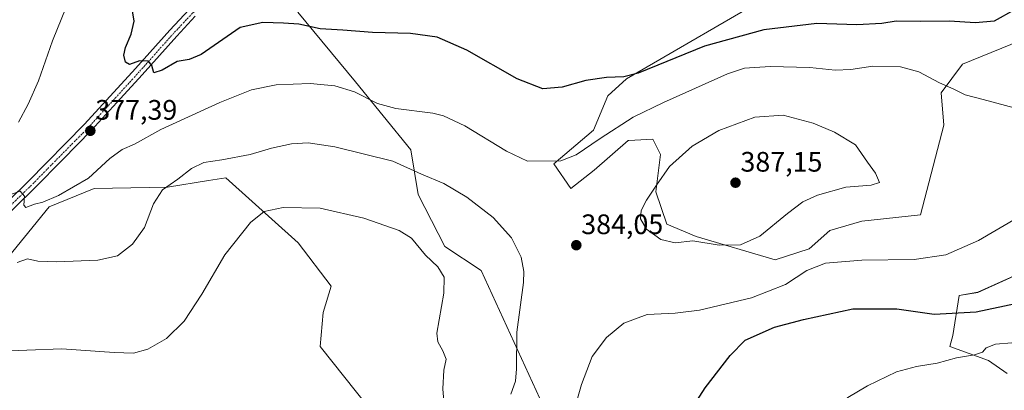
# Model space of a CAD drawing. Units: metres. Extents: x 594180 to 597637, y 4701309 to 4703670.
# Drawn here: x 596417 to 596767, y 4702059 to 4702191 of the extents above; entities that cross this region are included whole.
import ezdxf
from ezdxf.enums import TextEntityAlignment as Align

# ---------------------------------------------------------------- set-up
doc = ezdxf.new("R2010")
doc.units = ezdxf.units.M
doc.header["$MEASUREMENT"] = 0
doc.linetypes.add('TRAZO_Y_PUNTO', pattern=[1, 0.5, -0.25, 0, -0.25])
for name, color, linetype, lineweight in [('Camino', 19, 'Continuous', 0), ('Camino Cxs', 19, 'Continuous', 0), ('Camino eje', 39, 'TRAZO_Y_PUNTO', 13), ('Carátula', 7, 'Continuous', 5), ('Cultivos herbáceos CxS', 92, 'Continuous', 0), ('Curva de nivel maestra', 36, 'Continuous', 30), ('Curva de nivel normal', 36, 'Continuous', 0), ('Matorral', 135, 'Continuous', 0), ('Matorral CxS', 135, 'Continuous', 0), ('Punto de cota en terreno', 7, 'Continuous', 0), ('Rótulo de punto de cota en terreno', 19, 'Continuous', 0)]:
    doc.layers.add(name, color=color, linetype=linetype, lineweight=lineweight)
doc.styles.add('Arial', font='txt', dxfattribs={"height": 0.2})

# ---------------------------------------------------------------- blocks, each defined once
blk = doc.blocks.new('*U175')
at = {"layer": 'Curva de nivel normal', "color": 36, "linetype": 'Continuous', "lineweight": 0}
for points in [[(596608.92, 4702035.7, 380), (596616.29, 4702061.22, 380), (596620.1, 4702071.18, 380), (596625.09, 4702077.99, 380), (596631.28, 4702083.13, 380), (596639.59, 4702086.16, 380), (596649.56, 4702086.6, 380), (596658.25, 4702087.76, 380), (596676.63, 4702092.08, 380), (596688.74, 4702096.8, 380), (596696.34, 4702101.84, 380), (596702.99, 4702104.38, 380), (596715.88, 4702105.5, 380), (596734.5, 4702105.75, 380), (596745.76, 4702107.42, 380), (596757.39, 4702112.49, 380), (596771.31, 4702120.6, 380)], [(596770.06, 4702159.65, 380), (596759, 4702162.59, 380), (596752.68, 4702164.3, 380), (596748.6, 4702166.31, 380), (596743.52, 4702168.47, 380), (596736.14, 4702172.37, 380), (596729.7, 4702174.2, 380), (596719.83, 4702174.4, 380), (596712, 4702173.25, 380), (596706.47, 4702173.05, 380), (596697.4, 4702173.98, 380), (596683.38, 4702174.3, 380), (596674.22, 4702173.77, 380), (596668.15, 4702171.73, 380), (596645.44, 4702161.52, 380), (596634.6, 4702156.35, 380), (596622.93, 4702148.76, 380), (596614.34, 4702142.96, 380), (596608.93, 4702140.79, 380), (596597.04, 4702140.72, 380), (596589.63, 4702144.2, 380), (596574.78, 4702153.22, 380), (596567.23, 4702156.8, 380), (596563.45, 4702157.76, 380), (596550.29, 4702159.45, 380), (596543.72, 4702161.2, 380), (596535.59, 4702165.37, 380), (596528.6, 4702167.42, 380), (596519.84, 4702168.23, 380), (596507.65, 4702167.84, 380), (596498.88, 4702166.06, 380), (596487.63, 4702161.54, 380), (596466.67, 4702151.9, 380), (596457.3, 4702146.76, 380), (596452.99, 4702144.76, 380), (596448.6, 4702141.58, 380), (596440.94, 4702134.68, 380), (596430.34, 4702128.47, 380), (596424.74, 4702126.13, 380), (596421.85, 4702125.39, 380), (596418.77, 4702124.18, 380), (596417.99, 4702125.04, 380), (596418.23, 4702128.2, 380), (596416.71, 4702129.97, 380), (596413.29, 4702128.83, 380)], [(596416.1, 4702154.55, 380), (596419.51, 4702160.97, 380), (596423.16, 4702169.26, 380), (596428.22, 4702183.44, 380), (596434.59, 4702199.37, 380), (596436.07, 4702204.1, 380), (596435.19, 4702207.06, 380), (596432.58, 4702209.78, 380), (596429.62, 4702210.48, 380), (596428.33, 4702209.72, 380), (596427.89, 4702207.7, 380), (596427.79, 4702202.99, 380), (596426.8, 4702199.99, 380), (596424.63, 4702200.16, 380), (596420.96, 4702202.64, 380), (596416.63, 4702202.62, 380), (596410.63, 4702199.52, 380)]]:
    blk.add_polyline3d(points, dxfattribs=at)
blk = doc.blocks.new('*U191')
at = {"layer": 'Curva de nivel normal', "color": 36, "linetype": 'Continuous', "lineweight": 0}
blk.add_polyline3d([(596768.85, 4702013.77, 370), (596764.61, 4702015.3, 370), (596736.99, 4702027.85, 370), (596714.6, 4702040.49, 370), (596707.37, 4702046.02, 370), (596706.8, 4702048.74, 370), (596707.85, 4702052.87, 370), (596710.99, 4702056.61, 370), (596717.91, 4702060.84, 370), (596728.28, 4702065.73, 370), (596735.34, 4702067.73, 370), (596742.67, 4702068.88, 370), (596749.61, 4702070.78, 370), (596756.01, 4702071.83, 370), (596758.76, 4702072.73, 370), (596760.14, 4702074.36, 370), (596763.38, 4702075.57, 370), (596769.26, 4702076.04, 370)], dxfattribs=at)
blk = doc.blocks.new('*U192')
at = {"layer": 'Curva de nivel normal', "color": 36, "linetype": 'Continuous', "lineweight": 0}
blk.add_polyline3d([(596568.03, 4702046.85, 390), (596566.91, 4702059.77, 390), (596567.28, 4702066.42, 390), (596568.18, 4702070.26, 390), (596566.94, 4702073.23, 390), (596565.13, 4702076.39, 390), (596564.84, 4702079.52, 390), (596567.36, 4702093.71, 390), (596567.48, 4702099.49, 390), (596565.21, 4702103.11, 390), (596560.74, 4702107.31, 390), (596555.78, 4702113.35, 390), (596551.46, 4702116.04, 390), (596538.82, 4702120.39, 390), (596523.36, 4702123.93, 390), (596510.24, 4702124.21, 390), (596503.43, 4702122.78, 390), (596498.6, 4702118.82, 390), (596489.45, 4702107.43, 390), (596481.28, 4702093.44, 390), (596474.95, 4702083.74, 390), (596468.75, 4702077.63, 390), (596462.14, 4702073.8, 390), (596457.04, 4702072.46, 390), (596450.1, 4702072.66, 390), (596431.53, 4702073.91, 390), (596406.47, 4702073.06, 390)], dxfattribs=at)
blk = doc.blocks.new('*U204')
at = {"layer": 'Curva de nivel maestra', "color": 36, "linetype": 'Continuous', "lineweight": 30}
for points in [[(596655.37, 4702052.52, 375), (596660.17, 4702060.04, 375), (596669.16, 4702071.6, 375), (596674.49, 4702077.03, 375), (596684.81, 4702081.71, 375), (596695.2, 4702084.42, 375), (596712.76, 4702088.22, 375), (596728.4, 4702088.19, 375), (596741.58, 4702086.33, 375), (596756.58, 4702087.15, 375), (596770.58, 4702090.13, 375)], [(596770.13, 4702194.52, 375), (596762.91, 4702190.39, 375), (596756.27, 4702189.88, 375), (596746.97, 4702190.42, 375), (596736.76, 4702190.36, 375), (596728.16, 4702190.42, 375), (596723.03, 4702189.64, 375), (596714.11, 4702189.09, 375), (596699.92, 4702189.64, 375), (596681.02, 4702187.38, 375), (596659.97, 4702181.58, 375), (596636.36, 4702171.98, 375), (596631.29, 4702170.67, 375), (596625.14, 4702170.46, 375), (596617.77, 4702169.4, 375), (596609.39, 4702166.96, 375), (596602.5, 4702166.4, 375), (596593.42, 4702169.91, 375), (596575.5, 4702180.18, 375), (596564.91, 4702184.8, 375), (596555.5, 4702186.1, 375), (596541.91, 4702186.39, 375), (596531.38, 4702187.22, 375), (596523.35, 4702187.66, 375), (596515.71, 4702189.43, 375), (596510.28, 4702189.78, 375), (596502.95, 4702190.02, 375), (596494.9, 4702188.16, 375), (596481, 4702178.55, 375), (596476.8, 4702176.77, 375), (596472.54, 4702176.15, 375), (596467.2, 4702173.05, 375), (596464.2, 4702172.13, 375), (596463.49, 4702174.7, 375), (596462.34, 4702176.23, 375), (596459.09, 4702176.3, 375), (596455.51, 4702175.06, 375), (596454.1, 4702175.9, 375), (596453.6, 4702178.35, 375), (596454.1, 4702181.08, 375), (596456.16, 4702185.81, 375), (596457.17, 4702190.41, 375), (596456.6, 4702194.16, 375)]]:
    blk.add_polyline3d(points, dxfattribs=at)
blk = doc.blocks.new('5PATER')
at = {"layer": 'Carátula', "linetype": 'Continuous', "lineweight": 5}
h = blk.add_hatch(color=250, dxfattribs=at)
edge = h.paths.add_edge_path()
edge.add_ellipse((0, 0.01), major_axis=(-1.33, -1.34), ratio=0.999422, start_angle=0, end_angle=360)

msp = doc.modelspace()

# ---------------------------------------------------------------- linework, layer by layer
at = {"layer": 'Camino', "color": 19, "linetype": 'Continuous', "lineweight": 0}
for points in [[(596347.44, 4702099.31, 387.86), (596368.18, 4702100.53, 385.8), (596380.24, 4702101.48, 384.47), (596388.47, 4702104.3, 383.67), (596391.93, 4702106.47, 383.21), (596419.53, 4702133.43, 379.36), (596439.61, 4702153.77, 377.09), (596457.71, 4702173.58, 375.02), (596469.96, 4702187.3, 373.82), (596476.78, 4702194.59, 373.21), (596482.97, 4702199.26, 372.5), (596496.4, 4702207.99, 370.87), (596526.44, 4702225.15, 367.3), (596530.93, 4702227.29, 366.85), (596541.85, 4702231.12, 365.77), (596545.13, 4702231.91, 365.49)], [(596478.96, 4702192.17, 373.17), (596472.36, 4702185.11, 373.91), (596460.12, 4702171.4, 375.08), (596451.07, 4702161.5, 376.05), (596441.97, 4702151.54, 377.13), (596431.86, 4702141.3, 378.18), (596421.82, 4702131.13, 379.44), (596408.02, 4702117.65, 381.19)]]:
    msp.add_polyline3d(points, dxfattribs=at)
at = {"layer": 'Camino Cxs', "color": 19, "linetype": 'Continuous', "lineweight": 0}
for points in [[(596391.93, 4702106.47, 383.21), (596419.53, 4702133.43, 379.36), (596439.61, 4702153.77, 377.09), (596457.71, 4702173.58, 375.02), (596469.96, 4702187.3, 373.82), (596476.78, 4702194.59, 373.21)], [(596478.96, 4702192.17, 373.17), (596472.36, 4702185.11, 373.91), (596460.12, 4702171.4, 375.08), (596451.07, 4702161.5, 376.05), (596441.97, 4702151.54, 377.13), (596431.86, 4702141.3, 378.18), (596421.82, 4702131.13, 379.44), (596408.02, 4702117.65, 381.19)]]:
    msp.add_polyline3d(points, dxfattribs=at)
at = {"layer": 'Camino eje', "color": 39, "linetype": 'TRAZO_Y_PUNTO', "lineweight": 13}
msp.add_polyline3d([(596550.14, 4702231.06, 364.98), (596546.82, 4702230.53, 365.37), (596544.05, 4702229.85, 365.64), (596542.34, 4702229.44, 365.82), (596537.12, 4702227.61, 366.38), (596531.59, 4702225.67, 366.93), (596529.29, 4702224.57, 367.19), (596527.25, 4702223.6, 367.55), (596512.19, 4702215, 369.22), (596497.31, 4702206.5, 370.87), (596490.73, 4702202.22, 371.63), (596483.97, 4702197.83, 372.51), (596481.14, 4702195.69, 372.79), (596477.95, 4702193.29, 373.2), (596471.25, 4702186.12, 373.92), (596459.01, 4702172.41, 375.1), (596449.96, 4702162.51, 376.07), (596440.88, 4702152.57, 377.15), (596430.79, 4702142.35, 378.22), (596420.76, 4702132.19, 379.45), (596406.97, 4702118.72, 381.28)], dxfattribs=at)
at = {"layer": 'Cultivos herbáceos CxS', "color": 92, "linetype": 'Continuous', "lineweight": 0}
for points in [[(596605.31, 4702047.82, 380.97), (596580.56, 4702101.75, 386.83), (596567.7, 4702110.39, 388.34), (596558.17, 4702128.83, 386.66), (596555.63, 4702144.73, 382.93), (596535.92, 4702168.9, 378.73), (596515.38, 4702193.65, 373.67), (596519.23, 4702199.7, 372.87), (596534.08, 4702205.75, 371.44), (596549.31, 4702208.32, 370.7), (596593.21, 4702200.8, 368.86), (596621.24, 4702198.1, 368.58), (596639.7, 4702196.82, 370.38), (596658.81, 4702205.71, 369.75), (596680.46, 4702213.97, 369.15), (596708.17, 4702219.51, 366.14), (596746.04, 4702228.56, 364.73), (596782.98, 4702252.06, 363.16)], [(596782.97, 4702252.06, 363.16), (596746.03, 4702228.56, 364.73), (596708.17, 4702219.51, 366.14), (596680.46, 4702213.97, 369.15), (596658.81, 4702205.71, 369.75), (596639.7, 4702196.82, 370.38), (596621.24, 4702198.11, 368.58), (596593.21, 4702200.8, 368.86), (596549.31, 4702208.32, 370.7), (596534.08, 4702205.75, 371.44), (596519.23, 4702199.7, 372.87), (596515.38, 4702193.65, 373.67), (596535.92, 4702168.9, 378.73), (596555.63, 4702144.73, 382.93), (596558.17, 4702128.83, 386.66), (596567.7, 4702110.39, 388.34), (596580.56, 4702101.75, 386.83), (596605.31, 4702047.82, 380.97)], [(596686.17, 4702201.35, 370.77), (596632.26, 4702169.98, 374.93), (596625.66, 4702163.93, 375.8), (596620.57, 4702151.69, 378.36), (596606.41, 4702139.72, 379.89), (596612.46, 4702130.91, 382.18), (596620.71, 4702137.52, 382.77), (596632.81, 4702147.97, 382.28), (596633.11, 4702147.99, 382.32), (596641.61, 4702148.52, 383.08), (596644.36, 4702143.02, 383.9), (596642.71, 4702129.81, 385.26), (596646.56, 4702118.26, 385.43), (596657.01, 4702113.85, 385.1), (596685.07, 4702105.6, 381.62), (596697.17, 4702109.45, 380.68), (596704.57, 4702116.04, 381.73), (596715.87, 4702119.36, 382.03), (596736.77, 4702121.56, 382.95), (596745.02, 4702153.47, 381.87), (596744.08, 4702164.97, 380.34), (596751.72, 4702175.14, 378.46), (596786.11, 4702189.11, 379.14)], [(596786.11, 4702189.11, 379.14), (596751.72, 4702175.14, 378.46), (596744.08, 4702164.97, 380.34), (596745.02, 4702153.47, 381.87), (596736.77, 4702121.56, 382.95), (596715.87, 4702119.36, 382.03), (596704.57, 4702116.04, 381.73), (596697.17, 4702109.45, 380.68), (596685.07, 4702105.6, 381.62), (596657.01, 4702113.86, 385.1), (596646.56, 4702118.26, 385.43), (596642.71, 4702129.81, 385.26), (596644.36, 4702143.02, 383.9), (596641.61, 4702148.52, 383.08), (596633.11, 4702147.99, 382.32), (596632.81, 4702147.97, 382.28), (596620.71, 4702137.52, 382.77), (596612.46, 4702130.91, 382.18), (596606.41, 4702139.72, 379.89), (596620.57, 4702151.69, 378.36), (596625.66, 4702163.93, 375.8), (596632.26, 4702169.98, 374.93), (596686.17, 4702201.35, 370.77)], [(596399.04, 4702090.2, 386.07), (596427.03, 4702124.45, 380.48), (596443.05, 4702130.92, 381.39), (596469.05, 4702131.42, 384.97), (596483.61, 4702133.77, 386.34), (596489.8, 4702134.77, 386.89), (596515.5, 4702111.69, 392.01), (596527.2, 4702096.25, 394.09), (596524.45, 4702086.89, 394.63), (596523.35, 4702074.79, 394.88), (596540.4, 4702053.33, 393.26)], [(596540.4, 4702053.33, 393.26), (596523.35, 4702074.79, 394.88), (596524.45, 4702086.89, 394.63), (596527.2, 4702096.25, 394.09), (596515.5, 4702111.69, 392.01), (596489.8, 4702134.77, 386.89), (596483.61, 4702133.77, 386.34), (596469.05, 4702131.42, 384.97), (596443.05, 4702130.92, 381.39), (596427.03, 4702124.45, 380.48), (596399.04, 4702090.2, 386.07)], [(596785.17, 4702106.7, 378.11), (596757.12, 4702094.04, 377.3), (596750.52, 4702092.94, 377.58), (596748.32, 4702078.64, 371.88), (596747.22, 4702074.78, 370.88), (596760.97, 4702069.83, 368.95), (596767.56, 4702065.13, 368.02)], [(596767.56, 4702065.13, 368.02), (596760.97, 4702069.83, 368.95), (596747.22, 4702074.79, 370.88), (596748.32, 4702078.64, 371.88), (596750.52, 4702092.94, 377.58), (596757.12, 4702094.05, 377.3), (596785.17, 4702106.7, 378.11)]]:
    msp.add_polyline3d(points, dxfattribs=at)
at = {"layer": 'Curva de nivel normal', "color": 36, "linetype": 'Continuous', "lineweight": 0}
for points in [[(596665.22, 4702110.84, 385), (596672.77, 4702110.87, 385), (596679.63, 4702114, 385), (596689.5, 4702122.12, 385), (596694.92, 4702126.19, 385), (596700.2, 4702128.6, 385), (596710.27, 4702131.48, 385), (596719.2, 4702132.12, 385), (596722.18, 4702133.1, 385), (596720.81, 4702136.4, 385), (596717.98, 4702140.26, 385), (596713.69, 4702146.43, 385), (596706.18, 4702151.01, 385), (596698.6, 4702154.18, 385), (596687.98, 4702157.01, 385), (596677.9, 4702156.26, 385), (596665.05, 4702151.62, 385), (596655.55, 4702146, 385), (596647.57, 4702138.73, 385), (596642.89, 4702132.09, 385), (596639.33, 4702126.8, 385), (596637.52, 4702123.1, 385), (596637.21, 4702120.17, 385), (596639.36, 4702116.46, 385), (596644.41, 4702112.83, 385), (596649.55, 4702111.68, 385), (596655.82, 4702112.32, 385), (596665.22, 4702110.84, 385)], [(596415.63, 4702104.63, 385), (596419.29, 4702105.9, 385), (596422.96, 4702105.07, 385), (596429.62, 4702104.88, 385), (596444.28, 4702105.52, 385), (596451.28, 4702107.01, 385), (596456.62, 4702111.21, 385), (596460.84, 4702117.08, 385), (596464.11, 4702125.45, 385), (596467.28, 4702130.45, 385), (596472.7, 4702134.31, 385), (596477.65, 4702138.12, 385), (596482.02, 4702140.22, 385), (596488.37, 4702141.11, 385), (596498.5, 4702143.04, 385), (596506.08, 4702145.3, 385), (596513.11, 4702146.81, 385), (596519.03, 4702147.17, 385), (596528.6, 4702145.74, 385), (596549.23, 4702140.68, 385), (596559.37, 4702136.06, 385), (596567.35, 4702132.78, 385), (596575.44, 4702127.89, 385), (596584.86, 4702120.65, 385), (596591.36, 4702113.47, 385), (596594.77, 4702106.6, 385), (596595.74, 4702101.48, 385), (596595.58, 4702097.56, 385), (596593.28, 4702079.85, 385), (596593.19, 4702066.84, 385), (596592.74, 4702062.42, 385), (596591.14, 4702057.84, 385)]]:
    msp.add_polyline3d(points, dxfattribs=at)
at = {"layer": 'Matorral', "color": 135, "linetype": 'Continuous', "lineweight": 0}
for points in [[(596782.97, 4702252.06, 363.16), (596746.03, 4702228.56, 364.73), (596708.17, 4702219.51, 366.14), (596680.46, 4702213.97, 369.15), (596658.81, 4702205.71, 369.75), (596639.7, 4702196.82, 370.38), (596621.24, 4702198.11, 368.58), (596593.21, 4702200.8, 368.86), (596549.31, 4702208.32, 370.7), (596534.08, 4702205.75, 371.44), (596519.23, 4702199.7, 372.87), (596515.38, 4702193.65, 373.67), (596535.92, 4702168.9, 378.73), (596555.63, 4702144.73, 382.93), (596558.17, 4702128.83, 386.66), (596567.7, 4702110.39, 388.34), (596580.56, 4702101.75, 386.83), (596605.31, 4702047.82, 380.97)], [(596786.11, 4702189.11, 379.14), (596751.72, 4702175.14, 378.46), (596744.08, 4702164.97, 380.34), (596745.02, 4702153.47, 381.87), (596736.77, 4702121.56, 382.95), (596715.87, 4702119.36, 382.03), (596704.57, 4702116.04, 381.73), (596697.17, 4702109.45, 380.68), (596685.07, 4702105.6, 381.62), (596657.01, 4702113.86, 385.1), (596646.56, 4702118.26, 385.43), (596642.71, 4702129.81, 385.26), (596644.36, 4702143.02, 383.9), (596641.61, 4702148.52, 383.08), (596633.11, 4702147.99, 382.32), (596632.81, 4702147.97, 382.28), (596620.71, 4702137.52, 382.77), (596612.46, 4702130.91, 382.18), (596606.41, 4702139.72, 379.89), (596620.57, 4702151.69, 378.36), (596625.66, 4702163.93, 375.8), (596632.26, 4702169.98, 374.93), (596686.17, 4702201.35, 370.77)], [(596540.4, 4702053.33, 393.26), (596523.35, 4702074.79, 394.88), (596524.45, 4702086.89, 394.63), (596527.2, 4702096.25, 394.09), (596515.5, 4702111.69, 392.01), (596489.8, 4702134.77, 386.89), (596483.61, 4702133.77, 386.34), (596469.05, 4702131.42, 384.97), (596443.05, 4702130.92, 381.39), (596427.03, 4702124.45, 380.48), (596399.04, 4702090.2, 386.07)], [(596767.56, 4702065.13, 368.02), (596760.97, 4702069.83, 368.95), (596747.22, 4702074.79, 370.88), (596748.32, 4702078.64, 371.88), (596750.52, 4702092.94, 377.58), (596757.12, 4702094.05, 377.3), (596785.17, 4702106.7, 378.11)]]:
    msp.add_polyline3d(points, dxfattribs=at)
at = {"layer": 'Matorral CxS', "color": 135, "linetype": 'Continuous', "lineweight": 0}
for points in [[(596782.98, 4702252.06, 363.16), (596746.04, 4702228.56, 364.73), (596708.17, 4702219.51, 366.14), (596680.46, 4702213.97, 369.15), (596658.81, 4702205.71, 369.75), (596639.7, 4702196.82, 370.38), (596621.24, 4702198.1, 368.58), (596593.21, 4702200.8, 368.86), (596549.31, 4702208.32, 370.7), (596534.08, 4702205.75, 371.44), (596519.23, 4702199.7, 372.87), (596515.38, 4702193.65, 373.67), (596535.92, 4702168.9, 378.73), (596555.63, 4702144.73, 382.93), (596558.17, 4702128.83, 386.66), (596567.7, 4702110.39, 388.34), (596580.56, 4702101.75, 386.83), (596605.31, 4702047.82, 380.97)], [(596786.11, 4702189.11, 379.14), (596751.72, 4702175.14, 378.46), (596744.08, 4702164.97, 380.34), (596745.02, 4702153.47, 381.87), (596736.77, 4702121.56, 382.95), (596715.87, 4702119.36, 382.03), (596704.57, 4702116.04, 381.73), (596697.17, 4702109.45, 380.68), (596685.07, 4702105.6, 381.62), (596657.01, 4702113.85, 385.1), (596646.56, 4702118.26, 385.43), (596642.71, 4702129.81, 385.26), (596644.36, 4702143.02, 383.9), (596641.61, 4702148.52, 383.08), (596633.11, 4702147.99, 382.32), (596632.81, 4702147.97, 382.28), (596620.71, 4702137.52, 382.77), (596612.46, 4702130.91, 382.18), (596606.41, 4702139.72, 379.89), (596620.57, 4702151.69, 378.36), (596625.66, 4702163.93, 375.8), (596632.26, 4702169.98, 374.93), (596686.17, 4702201.35, 370.77)], [(596540.4, 4702053.33, 393.26), (596523.35, 4702074.79, 394.88), (596524.45, 4702086.89, 394.63), (596527.2, 4702096.25, 394.09), (596515.5, 4702111.69, 392.01), (596489.8, 4702134.77, 386.89), (596483.61, 4702133.77, 386.34), (596469.05, 4702131.42, 384.97), (596443.05, 4702130.92, 381.39), (596427.03, 4702124.45, 380.48), (596399.04, 4702090.2, 386.07)], [(596767.56, 4702065.13, 368.02), (596760.97, 4702069.83, 368.95), (596747.22, 4702074.78, 370.88), (596748.32, 4702078.64, 371.88), (596750.52, 4702092.94, 377.58), (596757.12, 4702094.04, 377.3), (596785.17, 4702106.7, 378.11)]]:
    msp.add_polyline3d(points, dxfattribs=at)

# ---------------------------------------------------------------- block references
at = {"layer": 'Curva de nivel maestra', "color": 36, "linetype": 'Continuous', "lineweight": 30}
msp.add_blockref('*U204', (0, 0), dxfattribs=at)
at = {"layer": 'Curva de nivel normal', "color": 36, "linetype": 'Continuous', "lineweight": 0}
for name in ['*U192', '*U175', '*U191']:
    msp.add_blockref(name, (0, 0), dxfattribs=at)
at = {"layer": 'Punto de cota en terreno', "linetype": 'Continuous', "lineweight": 0}
for p in [(596441.64, 4702151.46, 377.39), (596671, 4702133, 387.15), (596614.4, 4702110.79, 384.05)]:
    msp.add_blockref('5PATER', p, dxfattribs=at)

# ---------------------------------------------------------------- texts
at = {"layer": 'Rótulo de punto de cota en terreno', "color": 19, "linetype": 'Continuous', "lineweight": 0, "style": 'Arial'}
for s, p in [('377,39', (596443.4, 4702153.22)), ('387,15', (596672.76, 4702134.76)), ('384,05', (596616.16, 4702112.55))]:
    msp.add_text(s, height=7, dxfattribs=at).set_placement(p, align=Align.BOTTOM_LEFT)

doc.saveas('drawing.dxf')
